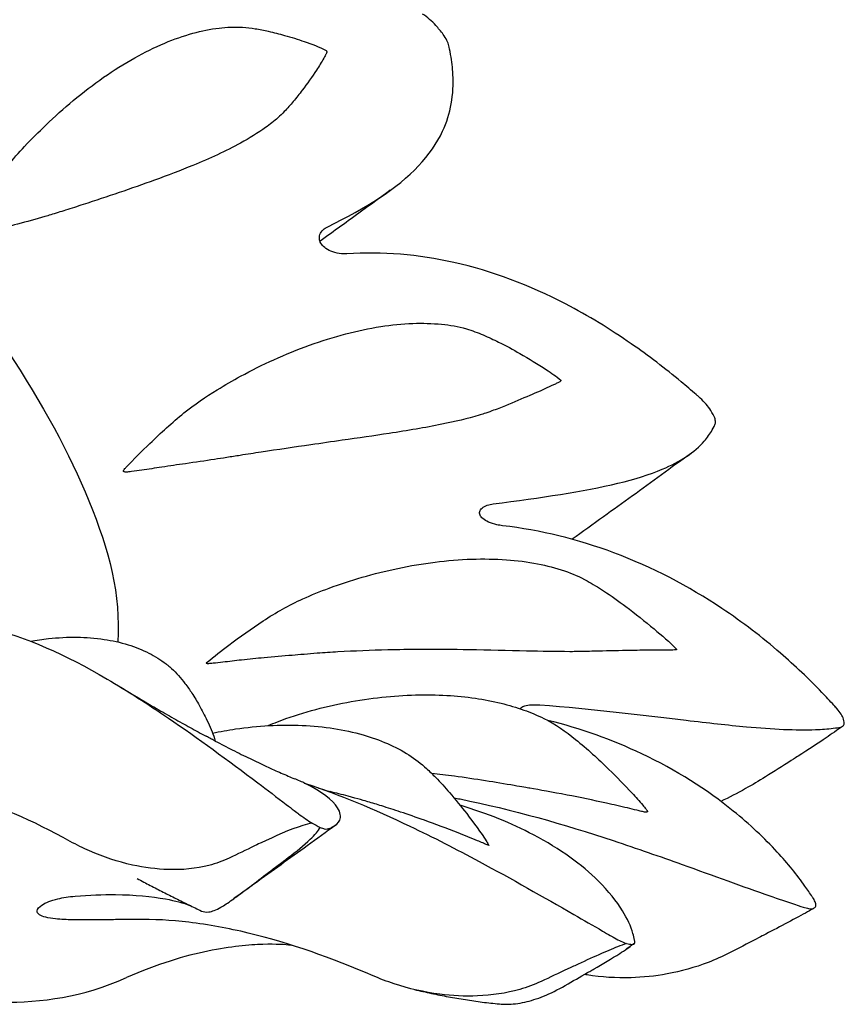
# Model space of a CAD drawing. Units: millimetres. Extents: x 55002 to 56337, y 33241 to 33250.
# Drawn here: x 56336 to 56336, y 33246 to 33246 of the extents above; entities that cross this region are included whole.
import ezdxf

# ---------------------------------------------------------------- set-up
doc = ezdxf.new("R2010")
doc.units = ezdxf.units.MM
doc.layers.add('2-VIS', color=7, linetype='Continuous')

msp = doc.modelspace()

# ---------------------------------------------------------------- linework, layer by layer
at = {"layer": '2-VIS'}
for major_axis, start_param, end_param in [((-0.27766, 0.26634), -1.967898, -1.959093), ((-0.27766, 0.26634), -2.360506, -2.351883), ((0.27766, -0.26634), 0.388297, 0.397102), ((0.27766, -0.26634), -0.789709, -0.781087), ((0.27766, -0.26634), -0.004311, 0.004311), ((0.27766, -0.26634), -0.397102, -0.388297)]:
    msp.add_ellipse((56335.90007, 33246.15141), major_axis=major_axis, ratio=0.284273, start_param=start_param, end_param=end_param, dxfattribs=at)
for points, knots in [([(56335.61115, 33246.23098), (56335.60737, 33246.22152), (56335.60598, 33246.21224), (56335.60551, 33246.18995), (56335.60812, 33246.17778), (56335.6191, 33246.14341), (56335.63109, 33246.12126), (56335.66013, 33246.07771), (56335.67628, 33246.05693), (56335.71134, 33246.01688), (56335.73001, 33245.99764), (56335.7687, 33245.96145), (56335.78869, 33245.9445), (56335.82878, 33245.91398), (56335.84883, 33245.9005), (56335.88891, 33245.87775), (56335.90856, 33245.86878), (56335.93796, 33245.86112), (56335.9476, 33245.85948), (56335.9684, 33245.85932), (56335.97987, 33245.8608), (56335.99159, 33245.86605)], [0.114607, 0.114607, 0.114607, 0.114607, 0.255661, 0.255661, 0.482861, 0.482861, 0.908459, 0.908459, 1.272857, 1.272857, 1.615123, 1.615123, 1.953651, 1.953651, 2.298731, 2.298731, 2.671309, 2.671309, 2.849147, 2.849147, 3.026985, 3.026985, 3.026985, 3.026985]), ([(56336.07527, 33246.12363), (56336.07473, 33246.12419), (56336.07416, 33246.12473), (56336.07295, 33246.12576), (56336.07232, 33246.12625), (56336.07168, 33246.12669)], [0, 0, 0, 0, 2.37727, 2.37727, 4.769055, 4.769055, 4.769055, 4.769055]), ([(56335.94938, 33246.07221), (56335.95122, 33246.07486), (56335.95309, 33246.07748), (56335.95785, 33246.08386), (56335.96089, 33246.08754), (56335.96593, 33246.09287), (56335.96783, 33246.09478), (56335.97218, 33246.09895), (56335.97466, 33246.10117), (56335.97987, 33246.10551), (56335.9826, 33246.10761), (56335.98814, 33246.11147), (56335.99094, 33246.11325), (56335.99645, 33246.11633), (56335.99916, 33246.11767), (56336.00443, 33246.11988), (56336.00698, 33246.12078), (56336.0119, 33246.12213), (56336.01425, 33246.12262), (56336.01872, 33246.12316), (56336.02097, 33246.12326), (56336.02418, 33246.12302), (56336.0253, 33246.12289), (56336.02761, 33246.12253), (56336.0288, 33246.1223), (56336.03149, 33246.12171), (56336.03295, 33246.12133), (56336.0362, 33246.12041), (56336.03796, 33246.11985), (56336.04173, 33246.11853), (56336.04381, 33246.11788), (56336.04557, 33246.11681)], [0, 0, 0, 0, 10.001533, 10.001533, 24.784483, 24.784483, 33.501408, 33.501408, 44.40353, 44.40353, 55.783029, 55.783029, 66.695776, 66.695776, 76.606495, 76.606495, 85.449745, 85.449745, 93.296356, 93.296356, 100.219119, 100.219119, 104.173191, 104.173191, 108.787419, 108.787419, 114.914799, 114.914799, 122.814369, 122.814369, 132.412079, 132.412079, 132.412079, 132.412079]), ([(56336.07876, 33246.11809), (56336.07866, 33246.11855), (56336.07848, 33246.11904), (56336.07798, 33246.12009), (56336.07766, 33246.12064), (56336.07727, 33246.1212)], [0, 0, 0, 0, 2.392868, 2.392868, 4.771219, 4.771219, 4.771219, 4.771219]), ([(56336.04557, 33246.11681), (56336.0456, 33246.11679), (56336.04564, 33246.11676), (56336.04567, 33246.11673), (56336.0457, 33246.1167), (56336.04573, 33246.11664), (56336.04574, 33246.11661), (56336.04576, 33246.11651), (56336.04576, 33246.11645), (56336.04572, 33246.11623), (56336.04563, 33246.11601), (56336.04546, 33246.11566), (56336.04544, 33246.11561), (56336.04541, 33246.11557)], [455.782263, 455.782263, 455.782263, 455.782263, 456.823114, 456.823114, 457.294087, 457.294087, 457.702772, 457.702772, 458.460648, 458.460648, 460.179326, 460.179326, 460.426251, 460.426251, 460.426251, 460.426251]), ([(56336.04601, 33246.06917), (56336.05645, 33246.07423), (56336.06477, 33246.07947), (56336.07339, 33246.08859), (56336.07556, 33246.09171), (56336.0793, 33246.09979), (56336.08018, 33246.10489), (56336.07979, 33246.11213), (56336.07958, 33246.11392), (56336.07904, 33246.11687), (56336.07883, 33246.11779), (56336.07876, 33246.11809)], [0, 0, 0, 0, 43.7884, 43.7884, 64.92838, 64.92838, 95.294489, 95.294489, 105.006631, 105.006631, 110.990692, 110.990692, 110.990692, 110.990692]), ([(56336.04541, 33246.11557), (56336.04527, 33246.11529), (56336.04511, 33246.11499), (56336.04438, 33246.11371), (56336.04367, 33246.1126), (56336.04179, 33246.10974), (56336.04048, 33246.10787), (56336.03835, 33246.10506), (56336.03755, 33246.10403), (56336.03595, 33246.10212), (56336.03513, 33246.10118), (56336.03374, 33246.09974), (56336.03315, 33246.09915), (56336.03155, 33246.09774), (56336.03036, 33246.09681), (56336.02714, 33246.0945), (56336.02484, 33246.09309), (56336.01846, 33246.0896), (56336.01411, 33246.08763), (56336.00622, 33246.08437), (56336.00273, 33246.08304), (56335.99294, 33246.07947), (56335.98645, 33246.0773), (56335.97829, 33246.07465), (56335.97671, 33246.07414), (56335.97445, 33246.07342), (56335.97378, 33246.07321), (56335.97159, 33246.07251), (56335.97058, 33246.07221), (56335.96714, 33246.07121), (56335.96461, 33246.07052), (56335.95998, 33246.06927), (56335.95777, 33246.06868), (56335.95401, 33246.06769), (56335.95238, 33246.06726), (56335.95004, 33246.06668), (56335.94903, 33246.06643), (56335.94765, 33246.06615), (56335.94715, 33246.06607), (56335.94659, 33246.06604), (56335.94644, 33246.06605), (56335.94624, 33246.06609), (56335.94618, 33246.06612), (56335.94609, 33246.06618), (56335.94605, 33246.06621), (56335.946, 33246.0663), (56335.94598, 33246.06634), (56335.94596, 33246.06644), (56335.94597, 33246.06651), (56335.94601, 33246.06677), (56335.94609, 33246.06698), (56335.94643, 33246.06771), (56335.94687, 33246.06844), (56335.94805, 33246.07027), (56335.94874, 33246.07128), (56335.94938, 33246.07221)], [0, 0, 0, 0, 1.561652, 1.561652, 7.349598, 7.349598, 17.150531, 17.150531, 22.702976, 22.702976, 27.815277, 27.815277, 31.140484, 31.140484, 36.649758, 36.649758, 46.991359, 46.991359, 63.86205, 63.86205, 76.428898, 76.428898, 98.625925, 98.625925, 103.986791, 103.986791, 106.274779, 106.274779, 111.436902, 111.436902, 123.401397, 123.401397, 133.993069, 133.993069, 141.858328, 141.858328, 146.095138, 146.095138, 148.978433, 148.978433, 150.477335, 150.477335, 151.512697, 151.512697, 152.154462, 152.154462, 152.674522, 152.674522, 153.459926, 153.459926, 155.336975, 155.336975, 160.027612, 160.027612, 164.868381, 164.868381, 164.868381, 164.868381]), ([(56336.06295, 33246.07901), (56336.06037, 33246.07713), (56336.05778, 33246.07524), (56336.05144, 33246.07065), (56336.04769, 33246.06794), (56336.04394, 33246.06523)], [0, 0, 0, 0, 10.000153, 10.000153, 24.413828, 24.413828, 24.413828, 24.413828]), ([(56336.05121, 33246.06185), (56336.05073, 33246.06182), (56336.05023, 33246.06183), (56336.04893, 33246.06194), (56336.04813, 33246.0621), (56336.0467, 33246.0626), (56336.04607, 33246.06291), (56336.04507, 33246.06362), (56336.04468, 33246.06399), (56336.04409, 33246.0648), (56336.0439, 33246.06523), (56336.04373, 33246.06614), (56336.04377, 33246.06661), (56336.04409, 33246.06753), (56336.04439, 33246.06796), (56336.04513, 33246.06866), (56336.04554, 33246.06894), (56336.04601, 33246.06917)], [-15.879001, -15.879001, -15.879001, -15.879001, -14.310013, -14.310013, -11.865876, -11.865876, -9.753246, -9.753246, -7.971176, -7.971176, -6.182518, -6.182518, -4.171297, -4.171297, -1.948473, -1.948473, 0, 0, 0, 0]), ([(56336.1463, 33246.0232), (56336.14628, 33246.02321), (56336.14626, 33246.02323), (56336.14603, 33246.02343), (56336.14586, 33246.02358), (56336.14433, 33246.02492), (56336.14298, 33246.02607), (56336.13727, 33246.03082), (56336.13278, 33246.03427), (56336.1224, 33246.04147), (56336.11648, 33246.04509), (56336.10058, 33246.05335), (56336.09051, 33246.05718), (56336.07047, 33246.06167), (56336.06084, 33246.06244), (56336.05121, 33246.06185)], [0, 0, 0, 0, 0.057731, 0.057731, 0.563914, 0.563914, 4.201634, 4.201634, 15.6993, 15.6993, 29.819527, 29.819527, 52.386051, 52.386051, 73.520679, 73.520679, 73.520679, 73.520679]), ([(56335.99146, 33246.00404), (56335.99357, 33246.00627), (56335.99574, 33246.00843), (56336.00092, 33246.01341), (56336.00394, 33246.0162), (56336.00997, 33246.02112), (56336.01304, 33246.02315), (56336.01822, 33246.02633), (56336.02033, 33246.02755), (56336.02542, 33246.03032), (56336.02842, 33246.03182), (56336.03463, 33246.03464), (56336.03785, 33246.03595), (56336.04434, 33246.03829), (56336.04761, 33246.03932), (56336.05403, 33246.041), (56336.05718, 33246.04167), (56336.06324, 33246.04261), (56336.06616, 33246.0429), (56336.07166, 33246.0431), (56336.07426, 33246.04304), (56336.07906, 33246.04256), (56336.08135, 33246.0422), (56336.0851, 33246.04108), (56336.08661, 33246.0405), (56336.0895, 33246.03928), (56336.09089, 33246.03863), (56336.09421, 33246.03698), (56336.09613, 33246.03595), (56336.10045, 33246.03347), (56336.10283, 33246.03201), (56336.10648, 33246.02959), (56336.10784, 33246.02873), (56336.10902, 33246.02768)], [0, 0, 0, 0, 9.273016, 9.273016, 21.742142, 21.742142, 32.902109, 32.902109, 40.435881, 40.435881, 50.838626, 50.838626, 61.672511, 61.672511, 72.350092, 72.350092, 82.365509, 82.365509, 91.475261, 91.475261, 99.582971, 99.582971, 106.683505, 106.683505, 111.916665, 111.916665, 117.054121, 117.054121, 124.522735, 124.522735, 134.293901, 134.293901, 139.91154, 139.91154, 139.91154, 139.91154]), ([(56335.95943, 33246.03566), (56335.9688, 33246.02133), (56335.97626, 33246.00774), (56335.98688, 33245.98171), (56335.99013, 33245.96943), (56335.98922, 33245.95685)], [3.8203367, 3.8203367, 3.8203367, 3.8203367, 4.142174, 4.142174, 4.4806054, 4.4806054, 4.4806054, 4.4806054]), ([(56336.10902, 33246.02768), (56336.10903, 33246.02767), (56336.10905, 33246.02765), (56336.10908, 33246.02761), (56336.10909, 33246.02759), (56336.1091, 33246.02756), (56336.1091, 33246.02754), (56336.10908, 33246.02748), (56336.10905, 33246.02744), (56336.10889, 33246.02729), (56336.10869, 33246.02717), (56336.10817, 33246.02689), (56336.10788, 33246.02675), (56336.10691, 33246.02628), (56336.10609, 33246.0259), (56336.10385, 33246.02489), (56336.10228, 33246.02421), (56336.0986, 33246.02262), (56336.09637, 33246.02167), (56336.09292, 33246.02028), (56336.09167, 33246.01979), (56336.0888, 33246.01874), (56336.0877, 33246.01839), (56336.08383, 33246.01724), (56336.08043, 33246.01644), (56336.07236, 33246.01481), (56336.06758, 33246.01401), (56336.05854, 33246.01262), (56336.05429, 33246.01201), (56336.04716, 33246.01099), (56336.04431, 33246.01058), (56336.03701, 33246.00953), (56336.03253, 33246.00888), (56336.02614, 33246.0079), (56336.02424, 33246.00761), (56336.02114, 33246.00712), (56336.01994, 33246.00693), (56336.01738, 33246.00651), (56336.01656, 33246.00639), (56336.01287, 33246.00583), (56336.01017, 33246.00545), (56336.00543, 33246.00476), (56336.00328, 33246.00444), (56335.99934, 33246.00385), (56335.99748, 33246.00357), (56335.99488, 33246.00318), (56335.99384, 33246.00303), (56335.99241, 33246.00286), (56335.99191, 33246.00281), (56335.99136, 33246.0028), (56335.99117, 33246.00281), (56335.99098, 33246.00286), (56335.99093, 33246.00288), (56335.99086, 33246.00293), (56335.99084, 33246.00296), (56335.99081, 33246.00302), (56335.9908, 33246.00306), (56335.99081, 33246.00315), (56335.99083, 33246.00321), (56335.99092, 33246.00339), (56335.99102, 33246.00355), (56335.99127, 33246.00383), (56335.99136, 33246.00393), (56335.99146, 33246.00404)], [2.291658, 2.291658, 2.291658, 2.291658, 2.549646, 2.549646, 3.012277, 3.012277, 3.826237, 3.826237, 5.191054, 5.191054, 7.943589, 7.943589, 10.462699, 10.462699, 17.250893, 17.250893, 29.848454, 29.848454, 46.414836, 46.414836, 55.129292, 55.129292, 66.110857, 66.110857, 113.007129, 113.007129, 171.483335, 171.483335, 220.493779, 220.493779, 252.433902, 252.433902, 301.430711, 301.430711, 321.878011, 321.878011, 334.693502, 334.693502, 349.01205, 349.01205, 380.752607, 380.752607, 406.20197, 406.20197, 427.960809, 427.960809, 438.728629, 438.728629, 445.884485, 445.884485, 449.520868, 449.520868, 451.224741, 451.224741, 452.673128, 452.673128, 454.43735, 454.43735, 456.680337, 456.680337, 460.722586, 460.722586, 462.570769, 462.570769, 462.570769, 462.570769]), ([(56336.14932, 33246.01995), (56336.14893, 33246.02049), (56336.14847, 33246.02103), (56336.14745, 33246.02213), (56336.14689, 33246.02267), (56336.1463, 33246.0232)], [0, 0, 0, 0, 2.394415, 2.394415, 4.803105, 4.803105, 4.803105, 4.803105]), ([(56336.09079, 33245.99418), (56336.10374, 33245.99589), (56336.11509, 33245.99748), (56336.12906, 33246.00088), (56336.13306, 33246.00212), (56336.14146, 33246.00567), (56336.14522, 33246.00816), (56336.14869, 33246.01213), (56336.14942, 33246.01314), (56336.1504, 33246.01487), (56336.15066, 33246.01542), (56336.15074, 33246.0156)], [0, 0, 0, 0, 43.7884, 43.7884, 64.92838, 64.92838, 95.294489, 95.294489, 105.006631, 105.006631, 110.990692, 110.990692, 110.990692, 110.990692]), ([(56336.15074, 33246.0156), (56336.15087, 33246.01587), (56336.15092, 33246.0162), (56336.15085, 33246.01696), (56336.15074, 33246.01738), (56336.15055, 33246.01785)], [0, 0, 0, 0, 2.409271, 2.409271, 4.804266, 4.804266, 4.804266, 4.804266]), ([(56336.14411, 33246.00777), (56336.1415, 33246.00585), (56336.13889, 33246.00394), (56336.13103, 33245.99822), (56336.1258, 33245.99444), (56336.11776, 33245.98866), (56336.11494, 33245.98664), (56336.11213, 33245.98462)], [0, 0, 0, 0, 10.00051, 10.00051, 30.111451, 30.111451, 40.991082, 40.991082, 40.991082, 40.991082]), ([(56336.09331, 33245.98829), (56336.09279, 33245.98835), (56336.09227, 33245.98844), (56336.09097, 33245.98873), (56336.0902, 33245.98897), (56336.08891, 33245.98954), (56336.08838, 33245.98986), (56336.08762, 33245.99051), (56336.08736, 33245.99082), (56336.08708, 33245.99148), (56336.08705, 33245.99181), (56336.08723, 33245.99247), (56336.08746, 33245.99279), (56336.08815, 33245.99337), (56336.08863, 33245.99362), (56336.08967, 33245.99398), (56336.09022, 33245.9941), (56336.09079, 33245.99418)], [-15.879001, -15.879001, -15.879001, -15.879001, -14.310013, -14.310013, -11.865876, -11.865876, -9.753246, -9.753246, -7.971176, -7.971176, -6.182518, -6.182518, -4.171297, -4.171297, -1.948473, -1.948473, 0, 0, 0, 0]), ([(56336.1834, 33245.9392), (56336.18339, 33245.93921), (56336.18337, 33245.93923), (56336.18319, 33245.93943), (56336.18306, 33245.93957), (56336.18186, 33245.9409), (56336.18078, 33245.94205), (56336.17619, 33245.94683), (56336.17244, 33245.9504), (56336.16352, 33245.95811), (56336.15823, 33245.96217), (56336.14358, 33245.97194), (56336.13384, 33245.97707), (56336.11366, 33245.98462), (56336.10361, 33245.98707), (56336.09331, 33245.98829)], [0, 0, 0, 0, 0.057731, 0.057731, 0.563914, 0.563914, 4.201634, 4.201634, 15.699299, 15.699299, 29.819525, 29.819525, 52.386047, 52.386047, 73.520674, 73.520674, 73.520674, 73.520674]), ([(56336.01338, 33245.95137), (56336.01531, 33245.95297), (56336.01729, 33245.9545), (56336.02231, 33245.95827), (56336.02539, 33245.96047), (56336.03196, 33245.9648), (56336.03554, 33245.96683), (56336.04163, 33245.96955), (56336.04401, 33245.97052), (56336.04935, 33245.97249), (56336.05231, 33245.97347), (56336.05849, 33245.97526), (56336.06172, 33245.97607), (56336.06831, 33245.97746), (56336.07167, 33245.97803), (56336.07836, 33245.97886), (56336.08168, 33245.97914), (56336.08812, 33245.97935), (56336.09125, 33245.97931), (56336.09719, 33245.97888), (56336.10001, 33245.97853), (56336.10525, 33245.97751), (56336.1077, 33245.97688), (56336.11217, 33245.97536), (56336.11422, 33245.97445), (56336.11768, 33245.97253), (56336.11916, 33245.97162), (56336.12267, 33245.96932), (56336.12467, 33245.9679), (56336.12924, 33245.96448), (56336.13178, 33245.96246), (56336.13636, 33245.95861), (56336.1385, 33245.9569), (56336.14033, 33245.95488)], [0, 0, 0, 0, 7.519456, 7.519456, 18.851604, 18.851604, 31.133514, 31.133514, 38.85438, 38.85438, 48.198103, 48.198103, 58.187691, 58.187691, 68.427122, 68.427122, 78.443214, 78.443214, 87.844063, 87.844063, 96.388843, 96.388843, 103.994964, 103.994964, 110.715205, 110.715205, 116.029415, 116.029415, 123.523775, 123.523775, 133.496537, 133.496537, 141.85321, 141.85321, 141.85321, 141.85321]), ([(56335.9542, 33245.96072), (56335.96446, 33245.95819), (56335.97503, 33245.95344), (56335.99181, 33245.94364), (56335.99734, 33245.94008), (56336.01098, 33245.93078), (56336.01905, 33245.92483), (56336.02969, 33245.9168), (56336.03226, 33245.91484), (56336.03641, 33245.91168), (56336.03769, 33245.91071), (56336.0381, 33245.9104)], [0, 0, 0, 0, 43.7884, 43.7884, 64.92838, 64.92838, 95.294489, 95.294489, 105.006631, 105.006631, 110.990692, 110.990692, 110.990692, 110.990692]), ([(56335.96564, 33245.95706), (56335.96725, 33245.95735), (56335.96888, 33245.95758), (56335.97308, 33245.95803), (56335.97567, 33245.95817), (56335.98069, 33245.9581), (56335.98312, 33245.95792), (56335.98772, 33245.95723), (56335.98991, 33245.95675), (56335.99396, 33245.95549), (56335.99584, 33245.95474), (56335.99926, 33245.95301), (56336.00084, 33245.95203), (56336.00235, 33245.95089), (56336.0024, 33245.95085), (56336.00256, 33245.95073), (56336.00268, 33245.95063), (56336.00314, 33245.95026), (56336.00348, 33245.94997), (56336.00447, 33245.94906), (56336.00509, 33245.94842), (56336.0063, 33245.94707), (56336.00688, 33245.94635), (56336.0081, 33245.94475), (56336.00871, 33245.94387), (56336.01001, 33245.9419), (56336.01066, 33245.94081), (56336.01204, 33245.93835), (56336.01273, 33245.937), (56336.01416, 33245.934), (56336.01489, 33245.93236), (56336.01548, 33245.93051), (56336.01556, 33245.93027), (56336.01561, 33245.93003)], [60.539502, 60.539502, 60.539502, 60.539502, 66.655105, 66.655105, 76.22894, 76.22894, 85.105093, 85.105093, 93.116154, 93.116154, 100.206606, 100.206606, 106.423632, 106.423632, 106.593137, 106.593137, 107.056973, 107.056973, 108.451036, 108.451036, 111.428531, 111.428531, 114.891063, 114.891063, 119.29562, 119.29562, 124.982604, 124.982604, 132.32644, 132.32644, 141.496207, 141.496207, 142.847852, 142.847852, 142.847852, 142.847852]), ([(56336.14033, 33245.95488), (56336.14034, 33245.95486), (56336.14035, 33245.95485), (56336.14037, 33245.95482), (56336.14036, 33245.9548), (56336.14036, 33245.95478), (56336.14035, 33245.95477), (56336.1403, 33245.95474), (56336.14024, 33245.95473), (56336.13998, 33245.95469), (56336.13969, 33245.95468), (56336.13896, 33245.95466), (56336.13856, 33245.95465), (56336.13722, 33245.95464), (56336.13611, 33245.95463), (56336.13308, 33245.95462), (56336.13099, 33245.9546), (56336.12614, 33245.95453), (56336.12324, 33245.95446), (56336.11884, 33245.95435), (56336.11725, 33245.95431), (56336.11368, 33245.95423), (56336.11234, 33245.95422), (56336.10771, 33245.95423), (56336.10379, 33245.95431), (56336.09472, 33245.95452), (56336.08953, 33245.95466), (56336.0799, 33245.95481), (56336.07545, 33245.95485), (56336.0681, 33245.95481), (56336.06518, 33245.95476), (56336.05777, 33245.95458), (56336.05328, 33245.9544), (56336.04693, 33245.95403), (56336.04506, 33245.95391), (56336.042, 33245.95369), (56336.04082, 33245.95359), (56336.03831, 33245.95338), (56336.03751, 33245.95332), (56336.03393, 33245.95302), (56336.03134, 33245.95281), (56336.02681, 33245.95238), (56336.02476, 33245.95217), (56336.02103, 33245.95177), (56336.01927, 33245.95156), (56336.01682, 33245.95128), (56336.01585, 33245.95116), (56336.01452, 33245.95103), (56336.01407, 33245.95099), (56336.01358, 33245.95097), (56336.01342, 33245.95098), (56336.01326, 33245.95101), (56336.01323, 33245.95103), (56336.01319, 33245.95106), (56336.01318, 33245.95108), (56336.01318, 33245.95113), (56336.01318, 33245.95115), (56336.01322, 33245.95122), (56336.01326, 33245.95126), (56336.01333, 33245.95133), (56336.01335, 33245.95135), (56336.01338, 33245.95137)], [2.280079, 2.280079, 2.280079, 2.280079, 2.549646, 2.549646, 3.012277, 3.012277, 3.826237, 3.826237, 5.191054, 5.191054, 7.943589, 7.943589, 10.462699, 10.462699, 17.250894, 17.250894, 29.848455, 29.848455, 46.414838, 46.414838, 55.129295, 55.129295, 66.110861, 66.110861, 113.007135, 113.007135, 171.483346, 171.483346, 220.493794, 220.493794, 252.43392, 252.43392, 301.430734, 301.430734, 321.878035, 321.878035, 334.693528, 334.693528, 349.012076, 349.012076, 380.752634, 380.752634, 406.201997, 406.201997, 427.960838, 427.960838, 438.728659, 438.728659, 445.884516, 445.884516, 449.5209, 449.5209, 451.224772, 451.224772, 452.673159, 452.673159, 454.437382, 454.437382, 456.68037, 456.68037, 457.515703, 457.515703, 457.515703, 457.515703]), ([(56335.99008, 33245.9446), (56335.99174, 33245.94359), (56335.99338, 33245.9426), (56335.9966, 33245.94068), (56335.99819, 33245.93975), (56336.00132, 33245.93793), (56336.00286, 33245.93704), (56336.00589, 33245.93533), (56336.00737, 33245.9345), (56336.01029, 33245.9329), (56336.01171, 33245.93212), (56336.01311, 33245.93137)], [2.2300417, 2.2300417, 2.2300417, 2.2300417, 2.2537766, 2.2537766, 2.2775115, 2.2775115, 2.3012465, 2.3012465, 2.3249814, 2.3249814, 2.3487163, 2.3487163, 2.3487163, 2.3487163]), ([(56336.02989, 33245.93421), (56336.03074, 33245.93458), (56336.03161, 33245.93494), (56336.03547, 33245.93642), (56336.03853, 33245.93742), (56336.04478, 33245.93916), (56336.04797, 33245.9399), (56336.05434, 33245.94109), (56336.05751, 33245.94156), (56336.06371, 33245.94222), (56336.06674, 33245.94243), (56336.0726, 33245.94258), (56336.07542, 33245.94254), (56336.08082, 33245.94224), (56336.0834, 33245.94199), (56336.08829, 33245.94128), (56336.09061, 33245.94084), (56336.09499, 33245.93977), (56336.09705, 33245.93916), (56336.10091, 33245.93778), (56336.10272, 33245.93703), (56336.10756, 33245.93465), (56336.11041, 33245.93263), (56336.11621, 33245.92793), (56336.11918, 33245.9252), (56336.12421, 33245.92029), (56336.1263, 33245.91815), (56336.12931, 33245.9149), (56336.13028, 33245.91383), (56336.13153, 33245.91236), (56336.13183, 33245.912), (56336.13222, 33245.91149), (56336.13232, 33245.91136), (56336.13243, 33245.91118), (56336.13246, 33245.91113), (56336.1325, 33245.91106), (56336.13251, 33245.91104), (56336.13252, 33245.911), (56336.13253, 33245.91099), (56336.13253, 33245.91097), (56336.13253, 33245.91097), (56336.13252, 33245.91097), (56336.13252, 33245.91096), (56336.13252, 33245.91096), (56336.13252, 33245.91095), (56336.13251, 33245.91094), (56336.1325, 33245.91093), (56336.13247, 33245.91091), (56336.13246, 33245.91091), (56336.13241, 33245.91088), (56336.13238, 33245.91087), (56336.13228, 33245.91083), (56336.13221, 33245.91081), (56336.13215, 33245.91079)], [29.323142, 29.323142, 29.323142, 29.323142, 32.170669, 32.170669, 42.000869, 42.000869, 51.992407, 51.992407, 61.74207, 61.74207, 70.974369, 70.974369, 79.537491, 79.537491, 87.377796, 87.377796, 94.511423, 94.511423, 101.004455, 101.004455, 106.897706, 106.897706, 117.265195, 117.265195, 129.458301, 129.458301, 138.528457, 138.528457, 142.896434, 142.896434, 144.352676, 144.352676, 144.838325, 144.838325, 145.000288, 145.000288, 145.0781, 145.0781, 145.117672, 145.117672, 145.127477, 145.127477, 145.132333, 145.132333, 145.151897, 145.151897, 145.185644, 145.185644, 145.240282, 145.240282, 145.346585, 145.346585, 145.555811, 145.555811, 145.555811, 145.555811]), ([(56336.09812, 33245.93877), (56336.09817, 33245.93894), (56336.09831, 33245.9391), (56336.09881, 33245.93942), (56336.09921, 33245.93956), (56336.10023, 33245.93978), (56336.10086, 33245.93985), (56336.10212, 33245.93989), (56336.10274, 33245.93987), (56336.10337, 33245.93983)], [-7.759116, -7.759116, -7.759116, -7.759116, -6.177842, -6.177842, -4.16572, -4.16572, -1.941794, -1.941794, 0, 0, 0, 0]), ([(56336.10337, 33245.93983), (56336.11765, 33245.93876), (56336.13092, 33245.93711), (56336.14882, 33245.935), (56336.15424, 33245.93438), (56336.16643, 33245.93327), (56336.17266, 33245.93295), (56336.17962, 33245.93321), (56336.1812, 33245.93333), (56336.18361, 33245.93361), (56336.18431, 33245.93372), (56336.18453, 33245.93375)], [0, 0, 0, 0, 43.7884, 43.7884, 64.92838, 64.92838, 95.294489, 95.294489, 105.006631, 105.006631, 110.990692, 110.990692, 110.990692, 110.990692]), ([(56336.1854, 33245.93633), (56336.18521, 33245.93675), (56336.18495, 33245.93721), (56336.18427, 33245.93818), (56336.18387, 33245.93868), (56336.1834, 33245.9392)], [0, 0, 0, 0, 2.37727, 2.37727, 4.769055, 4.769055, 4.769055, 4.769055]), ([(56336.17735, 33245.88748), (56336.17734, 33245.88749), (56336.17733, 33245.8875), (56336.17722, 33245.88767), (56336.17715, 33245.88779), (56336.17643, 33245.88888), (56336.17578, 33245.88983), (56336.17293, 33245.89384), (56336.17044, 33245.89693), (56336.16413, 33245.90378), (56336.16016, 33245.90752), (56336.14857, 33245.91689), (56336.1403, 33245.92217), (56336.123, 33245.93038), (56336.11449, 33245.93342), (56336.10552, 33245.93563)], [0, 0, 0, 0, 0.057731, 0.057731, 0.563914, 0.563914, 4.201634, 4.201634, 15.699301, 15.699301, 29.819529, 29.819529, 52.386054, 52.386054, 71.606428, 71.606428, 71.606428, 71.606428]), ([(56336.01489, 33245.93219), (56336.01695, 33245.93263), (56336.01903, 33245.933), (56336.0241, 33245.93375), (56336.0271, 33245.93405), (56336.03311, 33245.93438), (56336.03612, 33245.93441), (56336.04199, 33245.93414), (56336.04486, 33245.93387), (56336.05034, 33245.93301), (56336.05299, 33245.93245), (56336.05782, 33245.93106), (56336.06003, 33245.93029), (56336.06418, 33245.92848), (56336.06614, 33245.92746), (56336.06967, 33245.92523), (56336.07129, 33245.92393), (56336.07357, 33245.92185), (56336.07438, 33245.92105), (56336.0765, 33245.91889), (56336.07776, 33245.9175), (56336.08058, 33245.91423), (56336.08212, 33245.91233), (56336.08552, 33245.90793), (56336.08738, 33245.90543), (56336.08921, 33245.9025), (56336.08941, 33245.90218), (56336.08958, 33245.90186)], [47.334048, 47.334048, 47.334048, 47.334048, 54.270425, 54.270425, 64.188474, 64.188474, 74.027433, 74.027433, 83.401556, 83.401556, 92.0384, 92.0384, 99.475923, 99.475923, 106.415443, 106.415443, 112.645268, 112.645268, 116.380927, 116.380927, 122.664863, 122.664863, 131.026824, 131.026824, 141.829838, 141.829838, 143.128951, 143.128951, 143.128951, 143.128951]), ([(56336.18453, 33245.93375), (56336.18488, 33245.93381), (56336.18515, 33245.93392), (56336.18556, 33245.93427), (56336.18568, 33245.9345), (56336.18572, 33245.93479)], [0, 0, 0, 0, 2.392868, 2.392868, 4.771219, 4.771219, 4.771219, 4.771219]), ([(56336.01561, 33245.93003), (56336.01561, 33245.93003), (56336.0156, 33245.93003), (56336.0156, 33245.93003), (56336.01558, 33245.93004), (56336.01555, 33245.93005), (56336.01554, 33245.93006), (56336.0155, 33245.93008), (56336.01548, 33245.93009), (56336.01541, 33245.93013), (56336.01537, 33245.93015), (56336.01521, 33245.93024), (56336.01505, 33245.93032), (56336.01457, 33245.93058), (56336.01422, 33245.93078), (56336.01396, 33245.93092)], [143.398095, 143.398095, 143.398095, 143.398095, 143.627097, 143.627097, 144.179382, 144.179382, 144.571322, 144.571322, 144.823593, 144.823593, 145.106529, 145.106529, 145.773482, 145.773482, 146.709087, 146.709087, 146.709087, 146.709087]), ([(56336.0156, 33245.93005), (56336.01718, 33245.92922), (56336.01872, 33245.92843), (56336.02187, 33245.92683), (56336.02347, 33245.92604), (56336.02655, 33245.92455), (56336.02802, 33245.92385), (56336.03084, 33245.92255), (56336.03218, 33245.92194), (56336.03472, 33245.92083), (56336.03591, 33245.92033), (56336.03702, 33245.91987)], [2.3630062, 2.3630062, 2.3630062, 2.3630062, 2.3906027, 2.3906027, 2.4212757, 2.4212757, 2.4519487, 2.4519487, 2.4826218, 2.4826218, 2.5132948, 2.5132948, 2.5132948, 2.5132948]), ([(56336.17321, 33245.92593), (56336.1729, 33245.92573), (56336.17223, 33245.9253), (56336.16896, 33245.92324), (56336.16673, 33245.92184), (56336.16439, 33245.92037)], [0, 0, 0, 0, 1.08548, 1.08548, 4.160715, 4.160715, 4.160715, 4.160715]), ([(56336.04587, 33245.90627), (56336.04588, 33245.90627), (56336.04588, 33245.90627), (56336.04596, 33245.90629), (56336.04601, 33245.90631), (56336.04647, 33245.90644), (56336.04684, 33245.90658), (56336.04823, 33245.90721), (56336.04894, 33245.90785), (56336.04967, 33245.90959), (56336.04949, 33245.91074), (56336.04737, 33245.91405), (56336.04448, 33245.91635), (56336.03903, 33245.919), (56336.03806, 33245.91944), (56336.03702, 33245.91987)], [0, 0, 0, 0, 0.057731, 0.057731, 0.563913, 0.563913, 4.201631, 4.201631, 15.69929, 15.69929, 29.819507, 29.819507, 52.386016, 52.386016, 56.929838, 56.929838, 56.929838, 56.929838]), ([(56336.0887, 33245.91929), (56336.08589, 33245.91974), (56336.08308, 33245.92015), (56336.07813, 33245.92081), (56336.07609, 33245.92106), (56336.07414, 33245.92128)], [429.843818, 429.843818, 429.843818, 429.843818, 437.422858, 437.422858, 443.244084, 443.244084, 443.244084, 443.244084]), ([(56336.16439, 33245.92037), (56336.16262, 33245.91926), (56336.16081, 33245.91819), (56336.15678, 33245.91593), (56336.15456, 33245.91478), (56336.15235, 33245.91373)], [0, 0, 0, 0, 6.303303, 6.303303, 14.033457, 14.033457, 14.033457, 14.033457]), ([(56335.9764, 33245.90291), (56335.96623, 33245.90852), (56335.95637, 33245.9129), (56335.94204, 33245.91677), (56335.93753, 33245.91761), (56335.92906, 33245.91837), (56335.92512, 33245.91837), (56335.92128, 33245.91801)], [0, 0, 0, 0, 36.36487, 36.36487, 53.635252, 53.635252, 69.416634, 69.416634, 69.416634, 69.416634]), ([(56336.03969, 33245.91868), (56336.04912, 33245.91557), (56336.05861, 33245.91161), (56336.07455, 33245.90402), (56336.08079, 33245.90081), (56336.09581, 33245.89274), (56336.10438, 33245.88785), (56336.11522, 33245.88162), (56336.1178, 33245.88013), (56336.12191, 33245.87777), (56336.12316, 33245.87705), (56336.12357, 33245.87682)], [11.647667, 11.647667, 11.647667, 11.647667, 43.7884, 43.7884, 64.92838, 64.92838, 95.294489, 95.294489, 105.006631, 105.006631, 110.990692, 110.990692, 110.990692, 110.990692]), ([(56336.04325, 33245.91747), (56336.04374, 33245.9173), (56336.04418, 33245.91715), (56336.04497, 33245.91689), (56336.04531, 33245.91678), (56336.04588, 33245.9166), (56336.04612, 33245.91653), (56336.04647, 33245.91643), (56336.04659, 33245.9164), (56336.04667, 33245.91638), (56336.04668, 33245.91637), (56336.04668, 33245.91637)], [2.58267825, 2.58267825, 2.58267825, 2.58267825, 2.60386611, 2.60386611, 2.62505397, 2.62505397, 2.64624183, 2.64624183, 2.66742969, 2.66742969, 2.67702973, 2.67702973, 2.67702973, 2.67702973]), ([(56336.13215, 33245.91079), (56336.13213, 33245.91078), (56336.13211, 33245.91078), (56336.13204, 33245.91078), (56336.13196, 33245.91079), (56336.13166, 33245.91085), (56336.13132, 33245.91092), (56336.13045, 33245.91113), (56336.13002, 33245.91123), (56336.12879, 33245.91153), (56336.12788, 33245.91175), (56336.12517, 33245.91239), (56336.12326, 33245.91283), (56336.11784, 33245.91404), (56336.11419, 33245.91479), (56336.10673, 33245.91622), (56336.10333, 33245.91681), (56336.09998, 33245.9174), (56336.09849, 33245.91766), (56336.09389, 33245.91845), (56336.0913, 33245.91889), (56336.0887, 33245.91929)], [359.620431, 359.620431, 359.620431, 359.620431, 360.198179, 360.198179, 361.21265, 361.21265, 363.309785, 363.309785, 365.039267, 365.039267, 369.047807, 369.047807, 378.125015, 378.125015, 396.1356, 396.1356, 417.386552, 417.386552, 422.841322, 422.841322, 429.843818, 429.843818, 429.843818, 429.843818]), ([(56336.08793, 33245.90249), (56336.08746, 33245.90268), (56336.08697, 33245.90289), (56336.08484, 33245.90377), (56336.08298, 33245.90452), (56336.0782, 33245.90641), (56336.07509, 33245.90758), (56336.06995, 33245.90942), (56336.06778, 33245.91017), (56336.06397, 33245.91143), (56336.06224, 33245.91199), (56336.05935, 33245.91289), (56336.05807, 33245.91327), (56336.0562, 33245.91383), (56336.05414, 33245.91444), (56336.04987, 33245.91558), (56336.04825, 33245.91599), (56336.04667, 33245.91638)], [0, 0, 0, 0, 1.511356, 1.511356, 7.346453, 7.346453, 17.766304, 17.766304, 25.588779, 25.588779, 32.161314, 32.161314, 37.258773, 37.258773, 40.312622, 40.312622, 42.260596, 42.260596, 42.260596, 42.260596]), ([(56336.08183, 33245.91438), (56336.09606, 33245.91153), (56336.10987, 33245.90754), (56336.12968, 33245.90099), (56336.13589, 33245.89881), (56336.1504, 33245.89361), (56336.15832, 33245.8907), (56336.16787, 33245.88738), (56336.1701, 33245.88662), (56336.1736, 33245.88547), (56336.17465, 33245.88513), (56336.17499, 33245.88502)], [0, 0, 0, 0, 43.7884, 43.7884, 64.92838, 64.92838, 95.294489, 95.294489, 105.006631, 105.006631, 110.990692, 110.990692, 110.990692, 110.990692]), ([(56336.12905, 33245.87592), (56336.12905, 33245.87592), (56336.12905, 33245.87593), (56336.12903, 33245.87604), (56336.12902, 33245.87611), (56336.12889, 33245.87678), (56336.12875, 33245.87738), (56336.128, 33245.87993), (56336.12707, 33245.88199), (56336.12415, 33245.88674), (56336.12198, 33245.88946), (56336.11478, 33245.89656), (56336.10893, 33245.90085), (56336.09577, 33245.90779), (56336.08912, 33245.9105), (56336.08181, 33245.91268)], [0, 0, 0, 0, 0.057731, 0.057731, 0.563914, 0.563914, 4.201633, 4.201633, 15.699296, 15.699296, 29.819519, 29.819519, 52.386037, 52.386037, 70.630379, 70.630379, 70.630379, 70.630379]), ([(56336.0381, 33245.9104), (56336.03873, 33245.90991), (56336.03937, 33245.90945), (56336.04061, 33245.90859), (56336.04121, 33245.90819), (56336.04179, 33245.90784)], [0, 0, 0, 0, 2.409271, 2.409271, 4.804266, 4.804266, 4.804266, 4.804266]), ([(56336.04815, 33245.90729), (56336.04561, 33245.90544), (56336.04307, 33245.90359), (56336.03578, 33245.89832), (56336.03103, 33245.89489), (56336.02436, 33245.89009), (56336.02247, 33245.88873), (56336.02057, 33245.88736)], [0, 0, 0, 0, 10.000738, 10.000738, 28.439178, 28.439178, 35.727919, 35.727919, 35.727919, 35.727919]), ([(56336.04179, 33245.90784), (56336.04101, 33245.90772), (56336.04012, 33245.90749), (56336.03595, 33245.90619), (56336.03151, 33245.90419), (56336.02805, 33245.90254)], [0, 0, 0, 0, 2.373043, 2.373043, 11.982672, 11.982672, 11.982672, 11.982672]), ([(56336.03545, 33245.89862), (56336.03741, 33245.90012), (56336.03963, 33245.90189), (56336.0425, 33245.90461), (56336.04361, 33245.90582), (56336.04394, 33245.9067)], [0, 0, 0, 0, 9.088779, 9.088779, 15.497405, 15.497405, 15.497405, 15.497405]), ([(56336.04394, 33245.9067), (56336.04439, 33245.90651), (56336.04478, 33245.90638), (56336.04543, 33245.90623), (56336.04569, 33245.90622), (56336.04587, 33245.90627)], [0, 0, 0, 0, 2.394415, 2.394415, 4.803105, 4.803105, 4.803105, 4.803105]), ([(56336.01939, 33245.89839), (56336.01765, 33245.89755), (56336.01581, 33245.8969), (56336.01038, 33245.8955), (56336.00665, 33245.89517), (56335.99968, 33245.89538), (56335.99641, 33245.89582), (56335.98925, 33245.89739), (56335.98535, 33245.89869), (56335.97985, 33245.9011), (56335.9781, 33245.90197), (56335.9764, 33245.90291)], [0, 0, 0, 0, 6.303303, 6.303303, 17.956124, 17.956124, 28.146645, 28.146645, 40.780986, 40.780986, 46.831, 46.831, 46.831, 46.831]), ([(56336.02805, 33245.90254), (56336.02775, 33245.9024), (56336.02708, 33245.90208), (56336.02387, 33245.90054), (56336.02168, 33245.89949), (56336.01939, 33245.89839)], [0, 0, 0, 0, 1.08548, 1.08548, 4.160715, 4.160715, 4.160715, 4.160715]), ([(56336.08958, 33245.90186), (56336.08958, 33245.90185), (56336.08958, 33245.90185), (56336.08957, 33245.90184), (56336.08956, 33245.90184), (56336.08954, 33245.90184), (56336.08952, 33245.90185), (56336.08947, 33245.90187), (56336.08943, 33245.90188), (56336.08927, 33245.90194), (56336.0891, 33245.902), (56336.0886, 33245.90221), (56336.08821, 33245.90237), (56336.08793, 33245.90249)], [143.87262, 143.87262, 143.87262, 143.87262, 144.179622, 144.179622, 144.571561, 144.571561, 144.823831, 144.823831, 145.106766, 145.106766, 145.773703, 145.773703, 146.709315, 146.709315, 146.709315, 146.709315]), ([(56336.02867, 33245.89347), (56336.03044, 33245.89481), (56336.03213, 33245.89609), (56336.03428, 33245.89773), (56336.03456, 33245.89794), (56336.03519, 33245.89843), (56336.03531, 33245.89852), (56336.03545, 33245.89862)], [0, 0, 0, 0, 8.114926, 8.114926, 9.63786, 9.63786, 10.625601, 10.625601, 10.625601, 10.625601]), ([(56336.01188, 33245.88408), (56336.01245, 33245.88381), (56336.0131, 33245.88373), (56336.01477, 33245.88395), (56336.01585, 33245.88437), (56336.01803, 33245.88561), (56336.01904, 33245.88627), (56336.02128, 33245.88786), (56336.0225, 33245.88877), (56336.0253, 33245.89091), (56336.02689, 33245.89213), (56336.02867, 33245.89347)], [63.219059, 63.219059, 63.219059, 63.219059, 72.420252, 72.420252, 84.108915, 84.108915, 92.415428, 92.415428, 100.304479, 100.304479, 108.52619, 108.52619, 108.52619, 108.52619]), ([(56335.99451, 33245.89284), (56335.99568, 33245.89222), (56335.99685, 33245.89161), (56335.99919, 33245.89039), (56336.00035, 33245.8898), (56336.00267, 33245.88861), (56336.00383, 33245.88803), (56336.00614, 33245.88688), (56336.00729, 33245.88631), (56336.00959, 33245.88518), (56336.01074, 33245.88463), (56336.01188, 33245.88408)], [2.3568089, 2.3568089, 2.3568089, 2.3568089, 2.37163443, 2.37163443, 2.38645996, 2.38645996, 2.4012855, 2.4012855, 2.41611103, 2.41611103, 2.43093656, 2.43093656, 2.43093656, 2.43093656]), ([(56335.99426, 33245.88181), (56335.99299, 33245.8818), (56335.99168, 33245.88178), (56335.98884, 33245.88174), (56335.98728, 33245.88172), (56335.98265, 33245.88165), (56335.97967, 33245.88162), (56335.97546, 33245.88172), (56335.97387, 33245.88179), (56335.97144, 33245.88205), (56335.97053, 33245.88219), (56335.96903, 33245.88258), (56335.96847, 33245.88281), (56335.96761, 33245.88339), (56335.96743, 33245.88375), (56335.96748, 33245.88462), (56335.96795, 33245.88518), (56335.96971, 33245.88633), (56335.97118, 33245.88693), (56335.97443, 33245.88771), (56335.976, 33245.88795), (56335.97768, 33245.88809)], [-65.171704, -65.171704, -65.171704, -65.171704, -60.291268, -60.291268, -54.793116, -54.793116, -44.092088, -44.092088, -37.675697, -37.675697, -33.205172, -33.205172, -28.933386, -28.933386, -23.705349, -23.705349, -16.040551, -16.040551, -6.810837, -6.810837, 0, 0, 0, 0]), ([(56335.97768, 33245.88809), (56335.98156, 33245.88842), (56335.98522, 33245.88855), (56335.99387, 33245.88847), (56335.99843, 33245.88802), (56336.00482, 33245.88685), (56336.00701, 33245.88625), (56336.00872, 33245.88561)], [0, 0, 0, 0, 15.650068, 15.650068, 39.909744, 39.909744, 57.286768, 57.286768, 57.286768, 57.286768]), ([(56336.17499, 33245.88502), (56336.17551, 33245.88486), (56336.17598, 33245.88475), (56336.17679, 33245.88465), (56336.17713, 33245.88466), (56336.1774, 33245.88474)], [0, 0, 0, 0, 2.409271, 2.409271, 4.804266, 4.804266, 4.804266, 4.804266]), ([(56336.17805, 33245.88542), (56336.17809, 33245.88566), (56336.17806, 33245.88597), (56336.17782, 33245.88666), (56336.17762, 33245.88705), (56336.17735, 33245.88748)], [0, 0, 0, 0, 2.394415, 2.394415, 4.803105, 4.803105, 4.803105, 4.803105]), ([(56336.1774, 33245.88474), (56336.17676, 33245.88437), (56336.17597, 33245.88393), (56336.17207, 33245.8818), (56336.16747, 33245.87939), (56336.16381, 33245.87749)], [0, 0, 0, 0, 2.373043, 2.373043, 11.982672, 11.982672, 11.982672, 11.982672]), ([(56336.0583, 33245.86654), (56336.04718, 33245.8713), (56336.03591, 33245.87537), (56336.01913, 33245.87941), (56336.01378, 33245.8804), (56336.00366, 33245.88159), (56335.99891, 33245.88186), (56335.99426, 33245.88181)], [0, 0, 0, 0, 36.36487, 36.36487, 53.635252, 53.635252, 69.416634, 69.416634, 69.416634, 69.416634]), ([(56336.16381, 33245.87749), (56336.16349, 33245.87733), (56336.16279, 33245.87696), (56336.15939, 33245.8752), (56336.15707, 33245.874), (56336.15464, 33245.87274)], [0, 0, 0, 0, 1.08548, 1.08548, 4.160715, 4.160715, 4.160715, 4.160715]), ([(56336.03641, 33245.87478), (56336.03629, 33245.8748), (56336.03614, 33245.87481), (56336.0346, 33245.87497), (56336.03217, 33245.87516), (56336.02481, 33245.87493), (56336.01986, 33245.87452), (56336.0074, 33245.87195), (56335.99987, 33245.86977), (56335.99159, 33245.86605)], [2.782379, 2.782379, 2.782379, 2.782379, 2.7911606, 2.7911606, 2.8697688, 2.8697688, 2.948377, 2.948377, 3.0269852, 3.0269852, 3.0269852, 3.0269852]), ([(56336.12684, 33245.87527), (56336.12608, 33245.87503), (56336.12519, 33245.8747), (56336.12155, 33245.87327), (56336.11751, 33245.87146), (56336.11284, 33245.86928)], [0, 0, 0, 0, 2.467988, 2.467988, 11.770032, 11.770032, 11.770032, 11.770032]), ([(56336.11805, 33245.86842), (56336.12027, 33245.86971), (56336.12293, 33245.87127), (56336.12637, 33245.87345), (56336.12779, 33245.87441), (56336.12839, 33245.87502)], [0, 0, 0, 0, 8.937303, 8.937303, 14.993237, 14.993237, 14.993237, 14.993237]), ([(56336.12357, 33245.87682), (56336.12419, 33245.87647), (56336.12478, 33245.87615), (56336.12588, 33245.87563), (56336.12639, 33245.87542), (56336.12684, 33245.87527)], [0, 0, 0, 0, 2.392868, 2.392868, 4.771219, 4.771219, 4.771219, 4.771219]), ([(56336.12839, 33245.87502), (56336.12865, 33245.87505), (56336.12884, 33245.87514), (56336.12906, 33245.87545), (56336.1291, 33245.87566), (56336.12905, 33245.87592)], [0, 0, 0, 0, 2.37727, 2.37727, 4.769055, 4.769055, 4.769055, 4.769055]), ([(56336.15464, 33245.87274), (56336.15279, 33245.87178), (56336.15088, 33245.87093), (56336.14529, 33245.86878), (56336.14154, 33245.86774), (56336.13455, 33245.86646), (56336.13127, 33245.86612), (56336.12404, 33245.86591), (56336.12007, 33245.86617), (56336.11595, 33245.86684), (56336.1157, 33245.86688), (56336.11545, 33245.86692)], [0, 0, 0, 0, 6.303303, 6.303303, 17.956124, 17.956124, 28.146645, 28.146645, 40.780986, 40.780986, 41.611897, 41.611897, 41.611897, 41.611897]), ([(56336.11284, 33245.86928), (56336.11252, 33245.86914), (56336.11182, 33245.86881), (56336.10844, 33245.86723), (56336.10613, 33245.86615), (56336.10372, 33245.86502)], [0, 0, 0, 0, 1.08548, 1.08548, 4.160715, 4.160715, 4.160715, 4.160715]), ([(56336.10372, 33245.86502), (56336.10189, 33245.86416), (56336.09996, 33245.86345), (56336.09428, 33245.86183), (56336.0904, 33245.86126), (56336.08312, 33245.86097), (56336.07969, 33245.86114), (56336.07213, 33245.86213), (56336.06799, 33245.86308), (56336.06206, 33245.86503), (56336.06016, 33245.86575), (56336.0583, 33245.86654)], [0, 0, 0, 0, 6.303303, 6.303303, 17.956124, 17.956124, 28.146645, 28.146645, 40.780986, 40.780986, 46.831, 46.831, 46.831, 46.831]), ([(56336.11027, 33245.86395), (56336.1123, 33245.86511), (56336.11424, 33245.86623), (56336.11671, 33245.86765), (56336.11703, 33245.86784), (56336.11776, 33245.86826), (56336.1179, 33245.86833), (56336.11805, 33245.86842)], [0, 0, 0, 0, 8.114926, 8.114926, 9.63786, 9.63786, 10.625601, 10.625601, 10.625601, 10.625601]), ([(56336.09244, 33245.85893), (56336.09309, 33245.85887), (56336.09376, 33245.85884), (56336.09599, 33245.85886), (56336.09761, 33245.85905), (56336.10092, 33245.85979), (56336.10262, 33245.86033), (56336.10627, 33245.86181), (56336.10822, 33245.86277), (56336.11027, 33245.86395)], [80.443754, 80.443754, 80.443754, 80.443754, 84.108915, 84.108915, 92.415428, 92.415428, 100.304479, 100.304479, 108.52619, 108.52619, 108.52619, 108.52619]), ([(56336.06948, 33245.86284), (56336.07101, 33245.86248), (56336.07254, 33245.86213), (56336.0756, 33245.86148), (56336.07713, 33245.86117), (56336.08019, 33245.86061), (56336.08171, 33245.86034), (56336.08477, 33245.85986), (56336.0863, 33245.85964), (56336.08937, 33245.85925), (56336.0909, 33245.85908), (56336.09244, 33245.85893)], [2.6901789, 2.6901789, 2.6901789, 2.6901789, 2.7115132, 2.7115132, 2.7328474, 2.7328474, 2.7541816, 2.7541816, 2.7755159, 2.7755159, 2.7968501, 2.7968501, 2.7968501, 2.7968501])]:
    msp.add_open_spline(points, degree=3, knots=knots, dxfattribs=at)
for points in [[(56336.18526, 33245.93402), (56336.18378, 33245.93299), (56336.1823, 33245.93196), (56336.18081, 33245.93092)], [(56336.01396, 33245.93092), (56336.01368, 33245.93107), (56336.01339, 33245.93122), (56336.01311, 33245.93137)], [(56336.18081, 33245.93092), (56336.1787, 33245.92945), (56336.17611, 33245.92776), (56336.17321, 33245.92593)], [(56336.08018, 33245.91468), (56336.08073, 33245.91459), (56336.08128, 33245.91449), (56336.08183, 33245.91438)], [(56336.12881, 33245.87516), (56336.12812, 33245.87468), (56336.12743, 33245.87421), (56336.12675, 33245.87373)]]:
    msp.add_open_spline(points, degree=3, dxfattribs=at)

doc.saveas('drawing.dxf')
